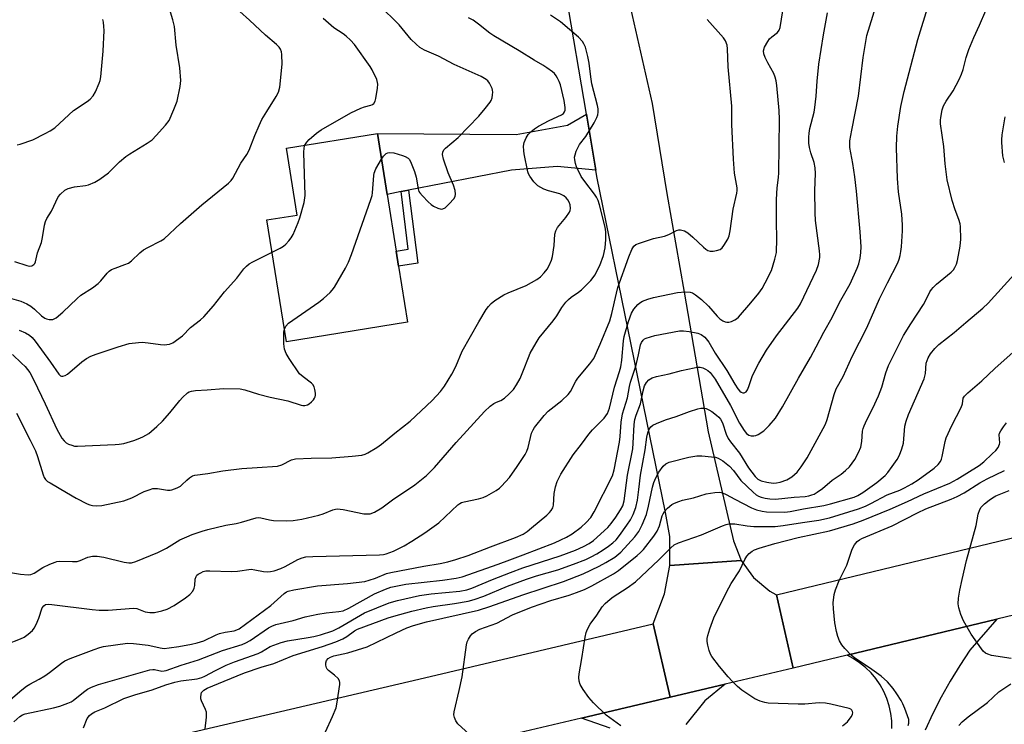
# Model space of a CAD drawing. Units: inches. Extents: x 1309762 to 1315762, y 517448 to 521449.
# Drawn here: x 1310057 to 1310351, y 519587 to 519798 of the extents above; entities that cross this region are included whole.
import ezdxf

# ---------------------------------------------------------------- set-up
doc = ezdxf.new("R2010")
doc.units = ezdxf.units.IN
doc.header["$MEASUREMENT"] = 0
for name, color, linetype in [('BLDG-Footprint', 5, 'Continuous'), ('TRANS-Driveway', 251, 'Continuous'), ('TRANS-Non Street Sidewalk', 7, 'Continuous'), ('TRANS-Road', 130, 'Continuous'), ('Undefined', 1, 'Continuous')]:
    doc.layers.add(name, color=color, linetype=linetype)

msp = doc.modelspace()

# ---------------------------------------------------------------- linework, layer by layer
at = {"layer": 'BLDG-Footprint', "elevation": 425.68}
msp.add_lwpolyline([(1310173.11, 519707.31), (1310136.94, 519701.52), (1310131.12, 519737.86), (1310140.18, 519739.31), (1310136.98, 519759.27), (1310164.09, 519763.61), (1310166.99, 519745.5), (1310169.71, 519728.54), (1310170.43, 519724.06)], close=True, dxfattribs=at)
at = {"layer": 'TRANS-Driveway'}
msp.add_lwpolyline([(1310229.34, 519752.75), (1310217.76, 519753.82), (1310204.15, 519752.69), (1310173.39, 519746.74), (1310171.22, 519746.32), (1310166.99, 519745.5), (1310164.09, 519763.61), (1310205.59, 519763.33), (1310220.86, 519766.14), (1310226.51, 519769.4)], close=True, dxfattribs=at)
msp.add_lwpolyline([(1310233.61, 519586.14), (1310225.11, 519589.13), (1310251.58, 519595.4), (1310267.97, 519599.27), (1310261.92, 519594.35), (1310256.25, 519587.28)], dxfattribs=at)
at = {"layer": 'TRANS-Non Street Sidewalk'}
msp.add_lwpolyline([(1310171.22, 519746.32), (1310173.39, 519746.74), (1310176.23, 519724.99), (1310170.43, 519724.06), (1310169.71, 519728.54), (1310173.28, 519729.11)], close=True, dxfattribs=at)
at = {"layer": 'TRANS-Road'}
for points in [[(1310238.69, 519805.5), (1310246.12, 519772.66), (1310250.57, 519745.75), (1310255.76, 519716.26), (1310262.86, 519674.56), (1310270.44, 519642.05), (1310272.75, 519636.2), (1310251.45, 519634.74), (1310251.42, 519643.36), (1310250.18, 519650.52), (1310229.68, 519750.78), (1310229.34, 519752.75), (1310226.51, 519769.4), (1310208.33, 519876.38)], [(1310317.75, 519586.04), (1310317.72, 519588.32), (1310317.47, 519590.58), (1310316.99, 519592.81), (1310316.3, 519594.98), (1310315.4, 519597.08), (1310314.3, 519599.07), (1310313.01, 519600.95), (1310311.54, 519602.69), (1310309.91, 519604.28), (1310308.13, 519605.7), (1310306.22, 519606.94), (1310304.37, 519607.9), (1310349.13, 519618.7), (1310341.08, 519609.45), (1310338.03, 519604.88), (1310335.15, 519600.21), (1310332.46, 519595.42), (1310329.97, 519590.53), (1310327.66, 519585.55)]]:
    msp.add_lwpolyline(points, dxfattribs=at)
for points in [[(1310499.76, 519649.19), (1310494.21, 519652.2), (1310488.08, 519653.74), (1310481.77, 519653.73), (1310479.64, 519653.37), (1310478.23, 519652.96), (1310474.45, 519651.87), (1310440.7, 519642.17), (1310430.79, 519639.32), (1310375.15, 519624.98), (1310349.13, 519618.7), (1310304.37, 519607.9), (1310294.06, 519605.41), (1310288.23, 519604.05), (1310283.31, 519625.96), (1310355.5, 519643.35), (1310415.11, 519657.88), (1310422.79, 519660.05), (1310462.59, 519672.16), (1310478, 519677.33), (1310487.41, 519681)], [(1310283.31, 519625.96), (1310288.23, 519604.05), (1310267.97, 519599.27), (1310251.58, 519595.4), (1310246.48, 519617.26), (1310249.9, 519626.27), (1310251.45, 519634.74), (1310272.75, 519636.2), (1310276.44, 519631.1), (1310281.28, 519627.08), (1310283.11, 519626.02)], [(1310251.58, 519595.4), (1310225.11, 519589.13), (1310204.78, 519584.32), (1310167.02, 519575.29), (1310132.41, 519567), (1310126.05, 519565.48), (1310104.98, 519560.44), (1310069.97, 519552.06), (1310053.12, 519548.02), (1310023.07, 519540.8), (1309927.52, 519517.88), (1309926.99, 519517.75), (1309919.73, 519544.42), (1309954.95, 519549.04), (1310178.13, 519601.17), (1310246.48, 519617.26)]]:
    msp.add_lwpolyline(points, close=True, dxfattribs=at)
at = {"layer": 'Undefined'}
for points, elevation in [([(1310053.11, 519593.51), (1310057.87, 519597.61), (1310059.27, 519598.73), (1310060.26, 519599.32), (1310063.1, 519600.74), (1310064.79, 519601.78), (1310066.19, 519602.76), (1310069.81, 519605.6), (1310070.76, 519606.24), (1310072.36, 519606.96), (1310079.51, 519609.68), (1310081.18, 519610.26), (1310082.3, 519610.52), (1310089.47, 519611.5), (1310091.23, 519611.43), (1310095.65, 519610.94), (1310097.09, 519610.68), (1310099.21, 519610.1), (1310100.45, 519609.97), (1310101.91, 519610.1), (1310104.84, 519610.54), (1310108.56, 519611.24), (1310110.28, 519611.65), (1310112.23, 519612.27), (1310115.91, 519613.97), (1310116.99, 519614.38), (1310118.63, 519614.78), (1310121.29, 519615.2), (1310122.16, 519615.48), (1310122.81, 519615.81), (1310132.31, 519622.78), (1310136.22, 519626.31), (1310136.93, 519626.81), (1310137.49, 519627.07), (1310139.19, 519627.47), (1310146.17, 519628.65), (1310155.19, 519629.37), (1310160.32, 519629.97), (1310161.69, 519630.32), (1310163.58, 519630.94), (1310166.8, 519632.28), (1310168.12, 519632.67), (1310177.94, 519634.5), (1310182.83, 519635.28), (1310185.14, 519635.76), (1310187.58, 519636.46), (1310191.19, 519637.68), (1310197.86, 519640.3), (1310205.35, 519643.06), (1310207.61, 519644.1), (1310208.79, 519644.83), (1310210.18, 519645.94), (1310214.7, 519649.75), (1310215.52, 519650.52), (1310216.05, 519651.17), (1310216.47, 519651.92), (1310216.72, 519652.72), (1310216.9, 519656.19), (1310217.28, 519658.17), (1310217.83, 519659.83), (1310218.85, 519661.95), (1310222.53, 519667.78), (1310225.04, 519670.96), (1310227.21, 519673.9), (1310228.3, 519675.17), (1310231.86, 519678.7), (1310232.37, 519679.36), (1310232.81, 519680.12), (1310233.39, 519681.71), (1310234.94, 519687.96), (1310236.44, 519692.63), (1310236.79, 519694), (1310237.1, 519695.99), (1310237.58, 519701.79), (1310237.82, 519703.06), (1310239.15, 519707.52), (1310240.03, 519709.99), (1310240.71, 519711.26), (1310241.84, 519712.6), (1310242.5, 519713.16), (1310243.24, 519713.57), (1310244.85, 519714.19), (1310246.54, 519714.67), (1310253.75, 519716.18), (1310256.06, 519716.39), (1310257.48, 519716.31), (1310258.2, 519716.06), (1310259.11, 519715.55), (1310260.87, 519714.1), (1310262.96, 519712.15), (1310265.59, 519709.13), (1310266.4, 519708.36), (1310267.31, 519707.76), (1310268.02, 519707.43), (1310268.51, 519707.32), (1310269.04, 519707.34), (1310269.84, 519707.56), (1310270.88, 519708.02), (1310271.36, 519708.31), (1310272, 519708.88), (1310275.63, 519713.07), (1310278.02, 519716.03), (1310278.99, 519717.37), (1310279.92, 519719.05), (1310281.77, 519722.77), (1310282.85, 519726.11), (1310283.3, 519728.1), (1310283.4, 519732.22), (1310283.29, 519737.39), (1310283.34, 519743.97), (1310283.52, 519747.45), (1310283.94, 519750.56), (1310284.03, 519751.95), (1310284.23, 519767.88), (1310284.1, 519770.54), (1310283.39, 519777.97), (1310283.17, 519779.4), (1310282.87, 519780.49), (1310282.46, 519781.53), (1310280.67, 519784.72), (1310279.89, 519786.35), (1310279.51, 519787.46), (1310279.46, 519788.3), (1310279.75, 519789.39), (1310280.72, 519791.17), (1310281.26, 519791.87), (1310281.87, 519792.5), (1310283.59, 519793.76), (1310284.1, 519794.53), (1310284.36, 519795.29), (1310285.23, 519800.23)], 434), ([(1310054.86, 519714.42), (1310057.62, 519713.64), (1310059.41, 519712.86), (1310060.6, 519712.11), (1310061.71, 519711.24), (1310063.84, 519709.21), (1310064.77, 519708.55), (1310065.28, 519708.32), (1310066.11, 519708.13), (1310066.67, 519708.1), (1310067.2, 519708.17), (1310068.16, 519708.68), (1310070.18, 519710.32), (1310074.44, 519714.45), (1310075.56, 519715.44), (1310078.98, 519717.56), (1310080.72, 519718.9), (1310081.51, 519719.71), (1310083.37, 519721.99), (1310083.99, 519722.59), (1310084.71, 519723.03), (1310085.75, 519723.51), (1310088.72, 519724.55), (1310089.75, 519725), (1310090.65, 519725.67), (1310093.16, 519728), (1310094.29, 519728.9), (1310095.55, 519729.62), (1310099.43, 519731.61), (1310100.38, 519732.24), (1310105.35, 519736.79), (1310111.66, 519742.37), (1310119.63, 519748.82), (1310120.45, 519749.6), (1310120.96, 519750.28), (1310123.37, 519754.84), (1310125.14, 519757.4), (1310125.86, 519758.69), (1310127.55, 519763.11), (1310128.78, 519766.01), (1310129.63, 519767.81), (1310131.07, 519770.26), (1310133.92, 519774.73), (1310134.57, 519775.98), (1310134.93, 519777.52), (1310135.66, 519784.38), (1310135.57, 519787.25), (1310135.44, 519788.08), (1310135.15, 519788.79), (1310134.74, 519789.4), (1310133.95, 519790.21), (1310130.68, 519793.06), (1310125.95, 519797.51), (1310120.09, 519802.62)], 422), ([(1310076.37, 519586.27), (1310077.43, 519589.02), (1310078.08, 519589.92), (1310078.69, 519590.47), (1310079.71, 519590.99), (1310082.72, 519592.18), (1310088.36, 519594.97), (1310091.68, 519596.15), (1310096.87, 519597.63), (1310100.96, 519599.12), (1310103.64, 519599.92), (1310105.38, 519600.26), (1310110.29, 519600.92), (1310111.72, 519601.28), (1310112.62, 519601.68), (1310115.76, 519603.4), (1310118.9, 519604.95), (1310121.45, 519605.97), (1310128.49, 519608.44), (1310129.49, 519608.93), (1310132.08, 519610.49), (1310135.32, 519611.75), (1310137.29, 519612.27), (1310143.47, 519613.19), (1310145.11, 519613.5), (1310147.11, 519614.04), (1310150.78, 519615.25), (1310152.61, 519616.1), (1310160.28, 519620.57), (1310167.58, 519623.55), (1310170.11, 519624.24), (1310176.64, 519625.75), (1310180.14, 519626.22), (1310188.72, 519627), (1310190.78, 519627.41), (1310192.28, 519627.94), (1310198.44, 519630.52), (1310203.81, 519632.64), (1310207.56, 519633.99), (1310218.65, 519637.56), (1310223.31, 519639.32), (1310225.65, 519640.36), (1310227.32, 519641.26), (1310228.68, 519642.19), (1310232.89, 519646.01), (1310233.93, 519647.22), (1310235.32, 519649.11), (1310236.76, 519651.28), (1310237.42, 519652.53), (1310237.85, 519654.03), (1310238.84, 519661.64), (1310240.36, 519669.55), (1310240.52, 519671.27), (1310240.8, 519676.84), (1310240.97, 519678.26), (1310241.35, 519679.57), (1310242.66, 519682.92), (1310243.5, 519686.87), (1310243.91, 519688.3), (1310244.46, 519689.32), (1310245.21, 519690.16), (1310246.15, 519690.7), (1310247.49, 519691.16), (1310251.24, 519691.91), (1310254.94, 519692.92), (1310258.75, 519693.73), (1310259.63, 519693.87), (1310260.5, 519693.89), (1310261.32, 519693.68), (1310262.11, 519693.34), (1310262.84, 519692.89), (1310263.47, 519692.29), (1310264.98, 519690.3), (1310269.58, 519682.46), (1310272.28, 519677.19), (1310273.62, 519675), (1310274.36, 519674.13), (1310275.01, 519673.63), (1310275.77, 519673.38), (1310276.57, 519673.37), (1310277.08, 519673.51), (1310277.83, 519673.85), (1310279.48, 519674.9), (1310281.11, 519676.53), (1310282.98, 519678.72), (1310285.14, 519682.09), (1310289.92, 519690.66), (1310293.5, 519696.84), (1310295.19, 519699.97), (1310297.4, 519704.37), (1310299.91, 519708.77), (1310302.07, 519713.23), (1310305.33, 519718.81), (1310307.4, 519723.43), (1310307.85, 519724.8), (1310308.26, 519726.47), (1310308.48, 519728.14), (1310308.57, 519729.82), (1310308.33, 519734.32), (1310307.16, 519746.41), (1310306.66, 519750.69), (1310306.11, 519754.72), (1310305.24, 519759.49), (1310305.25, 519761.44), (1310305.75, 519764.61), (1310307.78, 519774.84), (1310309.2, 519786.3), (1310310.28, 519792.95), (1310312.92, 519801.59)], 438), ([(1310112.66, 519585.97), (1310113.07, 519589.47), (1310113.05, 519590.9), (1310112.79, 519591.7), (1310111.54, 519594.34), (1310111.38, 519594.89), (1310111.33, 519595.45), (1310111.43, 519596.29), (1310111.62, 519596.79), (1310112.3, 519597.5), (1310113.28, 519598.05), (1310118.31, 519600.2), (1310124.46, 519602.67), (1310129.38, 519604.38), (1310133.14, 519605.45), (1310138.96, 519607.8), (1310147.67, 519610.51), (1310151.72, 519611.93), (1310153.78, 519612.85), (1310155.02, 519613.5), (1310157.25, 519615.2), (1310158.18, 519615.72), (1310167.29, 519619.06), (1310168.98, 519619.6), (1310174.44, 519621.1), (1310178.68, 519622.12), (1310180.81, 519622.51), (1310187.12, 519623.39), (1310191.2, 519624.09), (1310192.97, 519624.52), (1310195.92, 519625.6), (1310202.97, 519628.53), (1310208.64, 519630.62), (1310211.58, 519631.59), (1310217.97, 519633.38), (1310222.7, 519635.07), (1310226.38, 519636.52), (1310227.94, 519637.28), (1310229.63, 519638.24), (1310231.5, 519639.39), (1310233.08, 519640.47), (1310234.41, 519641.5), (1310235.37, 519642.42), (1310236.44, 519643.71), (1310238.63, 519646.77), (1310239.67, 519648.38), (1310240.46, 519649.9), (1310241.25, 519652.04), (1310241.78, 519654.21), (1310242.23, 519657.39), (1310242.73, 519661.72), (1310244.12, 519669.22), (1310244.61, 519673.01), (1310244.87, 519674.34), (1310245.3, 519675.37), (1310245.77, 519676.06), (1310246.41, 519676.58), (1310247.44, 519677.08), (1310250.16, 519678.15), (1310253.29, 519679.16), (1310257.33, 519680.69), (1310259.83, 519681.48), (1310260.67, 519681.67), (1310261.5, 519681.7), (1310262.3, 519681.53), (1310263.07, 519681.22), (1310263.97, 519680.67), (1310265.41, 519679.6), (1310266.07, 519679), (1310266.55, 519678.43), (1310267.17, 519677.32), (1310268.24, 519673.94), (1310268.89, 519672.6), (1310269.61, 519671.58), (1310272.3, 519668.21), (1310274.96, 519663.85), (1310276.94, 519661.24), (1310277.77, 519660.49), (1310278.72, 519660), (1310280.37, 519659.58), (1310282.31, 519659.33), (1310283.31, 519659.4), (1310284.44, 519659.62), (1310286.35, 519660.24), (1310287.84, 519661.21), (1310289.43, 519662.57), (1310290.67, 519664.18), (1310292.45, 519666.86), (1310297.28, 519675.59), (1310297.93, 519676.92), (1310298.46, 519678.28), (1310300.54, 519685.79), (1310301.12, 519687.42), (1310303.23, 519691.17), (1310305.85, 519697.09), (1310310.24, 519705.65), (1310314.11, 519714.3), (1310316.43, 519719.13), (1310319.52, 519725.05), (1310319.94, 519726.11), (1310320.27, 519727.25), (1310320.47, 519728.41), (1310320.6, 519729.87), (1310320.92, 519734.56), (1310320.93, 519736.34), (1310320.78, 519739.63), (1310319.72, 519746.26), (1310319.4, 519750.22), (1310319.11, 519759.39), (1310319.19, 519762.82), (1310319.51, 519765.85), (1310320.47, 519771.73), (1310321.43, 519776.18), (1310325.54, 519791.73), (1310328.78, 519802.33)], 440), ([(1310148.6, 519585.11), (1310150.74, 519589.66), (1310151.75, 519592.24), (1310152.12, 519593.95), (1310152.89, 519599.24), (1310152.89, 519599.8), (1310152.79, 519600.32), (1310152.36, 519600.99), (1310151.32, 519601.97), (1310149.49, 519603.34), (1310149.13, 519603.73), (1310148.86, 519604.18), (1310148.66, 519604.92), (1310148.7, 519605.68), (1310148.93, 519606.39), (1310149.41, 519606.98), (1310150.08, 519607.38), (1310151.05, 519607.73), (1310155.3, 519608.66), (1310161.1, 519610.4), (1310169.76, 519614.66), (1310172.91, 519616.06), (1310174.9, 519616.82), (1310178.81, 519617.88), (1310194.35, 519621.37), (1310197.72, 519622.45), (1310207.53, 519625.98), (1310219.64, 519629.98), (1310225.58, 519632.23), (1310230.31, 519634.51), (1310232.32, 519635.59), (1310235.01, 519637.23), (1310236.78, 519638.69), (1310240.98, 519643.29), (1310242.21, 519644.89), (1310243.18, 519646.84), (1310244.48, 519649.98), (1310245.12, 519652.45), (1310246.29, 519658.14), (1310246.71, 519659.53), (1310247.23, 519660.88), (1310248.19, 519662.55), (1310249.49, 519664.35), (1310250.29, 519665.05), (1310251.26, 519665.54), (1310257.08, 519667), (1310259.53, 519667.43), (1310260.98, 519667.4), (1310263.91, 519667.14), (1310265.06, 519667), (1310265.89, 519666.79), (1310267.32, 519665.97), (1310269.3, 519664.41), (1310270.42, 519663.1), (1310272.6, 519660.12), (1310276.31, 519656.57), (1310277.22, 519655.85), (1310277.97, 519655.41), (1310278.76, 519655.07), (1310279.88, 519654.78), (1310281.33, 519654.6), (1310282.96, 519654.55), (1310288.6, 519655.13), (1310291.9, 519655.35), (1310292.92, 519655.51), (1310293.85, 519655.76), (1310294.54, 519656.05), (1310295.49, 519656.59), (1310297.06, 519657.72), (1310299.91, 519660.19), (1310302.66, 519662.02), (1310303.94, 519663.02), (1310305.11, 519664.19), (1310306.67, 519666.31), (1310307.79, 519668.41), (1310308.46, 519670.05), (1310308.75, 519671.68), (1310309.02, 519674.8), (1310309.2, 519675.63), (1310309.47, 519676.42), (1310310.26, 519678.22), (1310312.06, 519681.65), (1310313.8, 519685.39), (1310314.73, 519687.91), (1310315.93, 519692.19), (1310316.71, 519694.45), (1310320.41, 519701.8), (1310321.27, 519703.34), (1310323.42, 519706.83), (1310327.19, 519712.6), (1310328.13, 519714.31), (1310329.12, 519716.41), (1310329.55, 519717.09), (1310330.07, 519717.71), (1310331.1, 519718.67), (1310335.49, 519722.23), (1310336.15, 519722.95), (1310336.58, 519723.67), (1310337.03, 519724.7), (1310337.37, 519725.79), (1310338.2, 519730.07), (1310338.34, 519732.1), (1310338.29, 519735.91), (1310338.16, 519736.73), (1310337.8, 519738.01), (1310336.68, 519740.89), (1310335.78, 519743.63), (1310334.26, 519749.86), (1310333.65, 519754.58), (1310333.31, 519759.79), (1310332.33, 519766.56), (1310332.28, 519767.62), (1310332.36, 519768.46), (1310332.77, 519770.68), (1310333.22, 519771.96), (1310334, 519773.32), (1310336.03, 519776.41), (1310337.85, 519779.75), (1310338.6, 519781.33), (1310339.06, 519782.74), (1310339.96, 519786.31), (1310340.77, 519788.77), (1310342.22, 519792.31), (1310343.94, 519795.97), (1310345.83, 519800.33)], 442), ([(1310165.31, 519756.02), (1310165.96, 519756.9), (1310166.74, 519757.64), (1310167.19, 519757.89), (1310167.83, 519758), (1310168.97, 519757.85), (1310171.59, 519757.14), (1310172.42, 519756.82), (1310173.25, 519756.32), (1310173.6, 519755.99), (1310174.04, 519755.29), (1310175.17, 519752.3), (1310175.66, 519750.61), (1310176.25, 519747.14), (1310176.52, 519746.37), (1310176.8, 519745.91), (1310177.56, 519745.01), (1310179.25, 519743.31), (1310180.12, 519742.48), (1310180.82, 519741.94), (1310182.11, 519741.35), (1310183.17, 519741.1), (1310183.66, 519741.13), (1310184.33, 519741.48), (1310185.56, 519742.65), (1310186.9, 519744.15), (1310187.33, 519744.82), (1310187.48, 519745.57), (1310187.34, 519746.64), (1310186.88, 519748.26), (1310185.26, 519751.89), (1310183.85, 519756.02), (1310183.56, 519757.39), (1310183.66, 519758.11), (1310183.96, 519758.74), (1310184.41, 519759.28), (1310188.22, 519762.49), (1310194.39, 519768.85), (1310196.31, 519771.09), (1310197.76, 519772.97), (1310198.05, 519773.47), (1310198.35, 519774.3), (1310198.53, 519775.17), (1310198.6, 519776.03), (1310198.52, 519776.59), (1310198.35, 519777.13), (1310197.57, 519778.68), (1310197.06, 519779.37), (1310196.63, 519779.76), (1310195.13, 519780.71), (1310187.06, 519784.22), (1310182.38, 519786.78), (1310178.17, 519788.57), (1310176.81, 519789.35), (1310175.7, 519790.29), (1310174.24, 519791.72), (1310170.64, 519796.05), (1310164.51, 519802.08)], 426), ([(1310053.39, 519611.22), (1310057.53, 519612.85), (1310058.59, 519613.36), (1310059.79, 519614.2), (1310061.11, 519615.35), (1310061.65, 519616.03), (1310062.19, 519617.06), (1310062.95, 519618.97), (1310064.02, 519622.04), (1310064.45, 519622.65), (1310064.99, 519623.04), (1310065.74, 519623.17), (1310066.84, 519623.11), (1310078.94, 519621.58), (1310080.98, 519621.38), (1310083.71, 519621.4), (1310091.31, 519621.98), (1310092.27, 519621.84), (1310094.73, 519620.9), (1310096.11, 519620.64), (1310097.5, 519620.7), (1310099.7, 519621.16), (1310101.32, 519621.69), (1310103.37, 519622.74), (1310106.77, 519625.03), (1310108.13, 519626.08), (1310108.97, 519627.03), (1310109.4, 519627.98), (1310109.58, 519628.75), (1310109.73, 519630.62), (1310109.95, 519631.38), (1310110.23, 519631.78), (1310110.62, 519632.13), (1310111.33, 519632.56), (1310112.11, 519632.89), (1310112.88, 519633.07), (1310114.04, 519633.12), (1310120.55, 519632.89), (1310122.32, 519633.04), (1310126.39, 519633.57), (1310127.52, 519633.46), (1310130.07, 519632.92), (1310131.14, 519632.85), (1310132.22, 519632.88), (1310133.31, 519633.09), (1310135.22, 519633.8), (1310136.55, 519634.4), (1310140.32, 519636.49), (1310141.65, 519636.98), (1310142.74, 519637.25), (1310144.79, 519637.4), (1310164.76, 519637.92), (1310165.9, 519638.01), (1310166.73, 519638.19), (1310168.9, 519639), (1310172.08, 519640.61), (1310174.44, 519642), (1310178.24, 519644.49), (1310182.44, 519647.48), (1310188.16, 519652.79), (1310188.74, 519653.25), (1310189.19, 519653.48), (1310189.99, 519653.74), (1310194.3, 519654.6), (1310195.72, 519654.99), (1310196.79, 519655.49), (1310199.62, 519657.12), (1310200.59, 519657.79), (1310201.22, 519658.37), (1310203.52, 519660.96), (1310205.86, 519664.24), (1310208.26, 519667.86), (1310208.77, 519668.88), (1310209.15, 519669.93), (1310210.16, 519674.22), (1310210.6, 519675.19), (1310211.06, 519675.89), (1310213.96, 519679.47), (1310215.13, 519680.74), (1310215.98, 519681.51), (1310219.16, 519684), (1310221.04, 519685.72), (1310221.73, 519686.66), (1310223.41, 519689.69), (1310224.01, 519690.61), (1310227.58, 519694.89), (1310228.72, 519696.51), (1310230.67, 519700.77), (1310233.49, 519707.74), (1310234.14, 519709.94), (1310235.49, 519716.01), (1310235.96, 519717.66), (1310239.16, 519726.86), (1310240.07, 519729.02), (1310240.66, 519729.98), (1310241.29, 519730.49), (1310242.34, 519730.95), (1310246.59, 519732.33), (1310249.87, 519732.97), (1310251.16, 519733.5), (1310253.4, 519734.67), (1310254.16, 519734.91), (1310254.64, 519734.92), (1310255.86, 519734.61), (1310256.78, 519734.05), (1310258.29, 519732.74), (1310261.52, 519729.69), (1310262.16, 519729.17), (1310262.81, 519728.76), (1310263.54, 519728.53), (1310264.34, 519728.53), (1310265.43, 519728.71), (1310266.46, 519729.05), (1310267.08, 519729.53), (1310267.59, 519730.18), (1310268.77, 519732.11), (1310269.21, 519733.15), (1310269.49, 519734.58), (1310270.37, 519741.11), (1310271.45, 519745.83), (1310271.54, 519746.66), (1310271.53, 519747.48), (1310271.4, 519748.57), (1310270.8, 519751.86), (1310270.44, 519755.95), (1310269.96, 519766.31), (1310269.93, 519771.81), (1310268.86, 519783.54), (1310268.68, 519788.92), (1310268.54, 519790.07), (1310268.07, 519791.32), (1310267.43, 519792.26), (1310262.55, 519797.67)], 432), ([(1310054.52, 519632.58), (1310057.48, 519632.14), (1310059.85, 519631.95), (1310060.65, 519632.05), (1310061.62, 519632.4), (1310064.15, 519634.12), (1310066.24, 519635.11), (1310067.85, 519635.75), (1310068.4, 519635.89), (1310069.26, 519635.97), (1310073.08, 519635.87), (1310074.45, 519635.94), (1310075.35, 519636.2), (1310077.63, 519637.18), (1310079.02, 519637.52), (1310080.42, 519637.47), (1310082.39, 519637.16), (1310088.5, 519635.66), (1310089.89, 519635.51), (1310090.69, 519635.55), (1310091.92, 519635.89), (1310098.55, 519638.58), (1310101.08, 519639.93), (1310105.12, 519642.35), (1310107.15, 519643.3), (1310108.77, 519643.93), (1310111.81, 519644.99), (1310113.48, 519645.48), (1310118.83, 519646.77), (1310121.91, 519647.25), (1310123.55, 519647.6), (1310127.93, 519648.96), (1310128.49, 519649.02), (1310129.34, 519648.95), (1310131.9, 519648.32), (1310133.05, 519648.15), (1310136.91, 519648.08), (1310138.96, 519648.16), (1310141.5, 519648.58), (1310146.64, 519649.71), (1310147.96, 519650.16), (1310150.81, 519651.36), (1310151.6, 519651.57), (1310152.06, 519651.61), (1310153.88, 519651.39), (1310160.1, 519650.12), (1310161.15, 519650.09), (1310161.93, 519650.17), (1310163.22, 519650.64), (1310165.42, 519651.94), (1310168.59, 519654.27), (1310175.3, 519658.83), (1310178.82, 519661.62), (1310181.15, 519663.95), (1310187.61, 519671.41), (1310196.14, 519680.7), (1310197.8, 519682.24), (1310198.9, 519683.1), (1310199.63, 519683.48), (1310200.94, 519683.96), (1310202.03, 519684.66), (1310203.51, 519685.98), (1310204.72, 519687.24), (1310205.67, 519688.59), (1310206.73, 519690.55), (1310207.76, 519693), (1310209.19, 519696.81), (1310209.76, 519698.14), (1310211.5, 519701.19), (1310212.44, 519702.68), (1310216.65, 519707.78), (1310217.65, 519709.23), (1310219.16, 519711.75), (1310220.41, 519713.31), (1310221.2, 519714.13), (1310221.99, 519714.81), (1310224.21, 519716.31), (1310225.1, 519717.01), (1310227.81, 519719.77), (1310228.59, 519720.66), (1310229.09, 519721.39), (1310230.56, 519724.29), (1310231.62, 519727.2), (1310232.12, 519729.5), (1310232.32, 519732.03), (1310232.31, 519734.27), (1310232.17, 519735.68), (1310230.48, 519742.35), (1310230.07, 519743.64), (1310229.58, 519744.63), (1310228.98, 519745.54), (1310226.01, 519749.35), (1310225.01, 519750.79), (1310223.61, 519753.66), (1310223.27, 519754.72), (1310223.07, 519755.77), (1310223.02, 519756.56), (1310223.13, 519757.34), (1310223.47, 519758.38), (1310223.92, 519759.39), (1310224.49, 519760.33), (1310226.32, 519762.79), (1310228.84, 519766.88), (1310229.67, 519768.46), (1310229.91, 519769.23), (1310230.03, 519769.99), (1310230.01, 519771), (1310229.83, 519772.05), (1310228.15, 519778.5), (1310227.83, 519780.53), (1310227.36, 519784.65), (1310226.99, 519786.65), (1310226.27, 519789.44), (1310225.81, 519790.45), (1310225.37, 519791.17), (1310224.2, 519792.41), (1310218.82, 519796.95), (1310215.77, 519799.01)], 430), ([(1310055.53, 519588.02), (1310057.28, 519589.59), (1310058.15, 519590.13), (1310058.93, 519590.43), (1310067.33, 519592.2), (1310069.25, 519592.75), (1310071.7, 519593.61), (1310072.61, 519594.04), (1310073.28, 519594.45), (1310076.29, 519596.93), (1310077.48, 519597.77), (1310078.73, 519598.43), (1310080.82, 519599.24), (1310096.18, 519603.57), (1310097.03, 519603.69), (1310097.52, 519603.67), (1310099.73, 519603.22), (1310100.41, 519603.25), (1310100.98, 519603.37), (1310105.5, 519604.96), (1310110.65, 519606.53), (1310117.81, 519609.33), (1310123.71, 519611.16), (1310124.77, 519611.59), (1310126.15, 519612.35), (1310131.55, 519616.1), (1310132.54, 519616.61), (1310133.82, 519617.1), (1310138.98, 519618.3), (1310142.58, 519619.34), (1310146.27, 519620.22), (1310148.79, 519620.59), (1310152.56, 519620.94), (1310153.86, 519621.21), (1310155.58, 519621.97), (1310163.24, 519626.23), (1310166.48, 519627.65), (1310168.13, 519628.21), (1310172.61, 519629.14), (1310183.52, 519630.34), (1310187.6, 519630.95), (1310189.41, 519631.34), (1310200.2, 519635.08), (1310203.64, 519636.43), (1310207.66, 519637.87), (1310217, 519641.51), (1310218.92, 519642.34), (1310220.63, 519643.19), (1310222.23, 519644.14), (1310224.97, 519646.16), (1310226.45, 519647.53), (1310227.81, 519649.08), (1310228.87, 519650.75), (1310234.36, 519661.52), (1310234.86, 519663.28), (1310236.43, 519671.53), (1310236.62, 519673.24), (1310236.87, 519677.53), (1310237.27, 519679.98), (1310238.77, 519684.77), (1310239.36, 519688.11), (1310239.66, 519689.41), (1310241.07, 519693.61), (1310241.47, 519695), (1310242.09, 519697.55), (1310242.68, 519700.55), (1310242.96, 519701.31), (1310243.44, 519702.01), (1310243.86, 519702.36), (1310244.37, 519702.61), (1310246.94, 519703.38), (1310254.38, 519704.73), (1310255.54, 519704.74), (1310257.25, 519704.52), (1310259.8, 519704.07), (1310260.85, 519703.71), (1310261.88, 519702.87), (1310263.09, 519701.4), (1310265, 519698.09), (1310268.51, 519692.89), (1310270.84, 519688.86), (1310271.8, 519687.43), (1310272.34, 519686.79), (1310272.71, 519686.47), (1310273.29, 519686.21), (1310273.67, 519686.22), (1310274.2, 519686.52), (1310274.63, 519687.11), (1310275.06, 519688.14), (1310276.07, 519691.14), (1310276.89, 519693), (1310277.99, 519695.06), (1310280.35, 519698.96), (1310283.28, 519703.25), (1310289.64, 519711.53), (1310290.49, 519712.8), (1310295.27, 519722.85), (1310295.85, 519724.51), (1310296.2, 519726.65), (1310296.23, 519727.49), (1310296.15, 519728.66), (1310294.98, 519737.66), (1310294.8, 519739.98), (1310294.77, 519746.67), (1310294.94, 519751.73), (1310294.87, 519753.39), (1310294.6, 519755), (1310293.57, 519757.87), (1310293.15, 519759.46), (1310292.94, 519760.82), (1310292.92, 519762.55), (1310293.02, 519763.71), (1310293.29, 519765.18), (1310294.51, 519770.01), (1310294.79, 519771.42), (1310295.15, 519774.84), (1310295.43, 519779.31), (1310295.99, 519784.33), (1310297.31, 519793.08), (1310298.52, 519799.7)], 436), ([(1310055.68, 519725.46), (1310059.42, 519724.23), (1310060.15, 519724.08), (1310060.86, 519724.18), (1310061.5, 519724.54), (1310061.83, 519724.89), (1310062.03, 519725.32), (1310062.64, 519728.08), (1310063.82, 519731.17), (1310064.11, 519732.59), (1310064.67, 519736.32), (1310064.95, 519737.39), (1310065.39, 519738.29), (1310066.74, 519740.43), (1310068.81, 519744.71), (1310069.43, 519745.58), (1310070.72, 519746.72), (1310071.73, 519747.25), (1310073.69, 519747.78), (1310076.89, 519748.17), (1310077.79, 519748.36), (1310079.7, 519749.13), (1310081.23, 519750), (1310083.76, 519751.95), (1310087.1, 519755.19), (1310088.99, 519756.77), (1310090.16, 519757.57), (1310095.39, 519760.76), (1310096.83, 519761.78), (1310098.08, 519763.03), (1310100.85, 519766.12), (1310101.89, 519767.54), (1310103.33, 519770.81), (1310104.27, 519773.33), (1310105.22, 519777.71), (1310105.38, 519779.51), (1310105.11, 519783.28), (1310104.05, 519790.06), (1310103.47, 519795.58), (1310103.03, 519797.59), (1310102.36, 519799.86)], 420), ([(1310056.32, 519680.18), (1310060.43, 519672.11), (1310061.95, 519668.9), (1310062.56, 519667.24), (1310064.26, 519661.76), (1310064.58, 519661.01), (1310065.02, 519660.37), (1310065.63, 519659.83), (1310066.37, 519659.35), (1310071.25, 519656.55), (1310074.17, 519654.77), (1310077.39, 519653.16), (1310078.22, 519652.84), (1310079.04, 519652.63), (1310080.15, 519652.53), (1310081.81, 519652.64), (1310088.41, 519653.99), (1310090.76, 519654.86), (1310094.5, 519656.79), (1310095.9, 519657.32), (1310097.03, 519657.66), (1310097.6, 519657.74), (1310098.42, 519657.7), (1310101.44, 519657.15), (1310102.22, 519657.15), (1310102.76, 519657.26), (1310104.32, 519657.87), (1310105.3, 519658.41), (1310105.75, 519658.76), (1310107.17, 519660.22), (1310107.99, 519660.92), (1310108.87, 519661.47), (1310109.6, 519661.69), (1310113.5, 519662.19), (1310117.91, 519662.95), (1310123.59, 519663.7), (1310128.2, 519663.95), (1310134.3, 519664.41), (1310135.59, 519664.77), (1310138.49, 519666.26), (1310139.61, 519666.51), (1310144.33, 519666.77), (1310150.54, 519666.88), (1310156.59, 519667.3), (1310159.47, 519667.65), (1310160.46, 519667.96), (1310161.23, 519668.33), (1310163.93, 519669.93), (1310165.35, 519670.89), (1310169.35, 519674.26), (1310173.88, 519677.81), (1310180.5, 519683.94), (1310182.98, 519686.61), (1310184.17, 519688.24), (1310186.31, 519691.8), (1310187.51, 519694.15), (1310189.47, 519698.66), (1310194.39, 519707.44), (1310196.63, 519711.14), (1310197.27, 519712.03), (1310198.05, 519712.93), (1310199.15, 519713.85), (1310201.84, 519715.47), (1310203.14, 519716.07), (1310208.49, 519718.26), (1310211.77, 519720.1), (1310212.8, 519720.9), (1310213.94, 519722.09), (1310214.8, 519723.19), (1310215.39, 519724.21), (1310216.11, 519725.83), (1310216.4, 519726.97), (1310216.86, 519730.21), (1310217.14, 519733.59), (1310217.36, 519734.64), (1310217.86, 519735.57), (1310220.35, 519738.58), (1310221.48, 519740.21), (1310221.68, 519740.7), (1310221.76, 519741.25), (1310221.65, 519742.39), (1310221.4, 519743.18), (1310221.02, 519743.85), (1310220.53, 519744.45), (1310219.77, 519745.08), (1310218.57, 519745.63), (1310215.16, 519746.52), (1310213.8, 519747.05), (1310212.04, 519748.05), (1310211.4, 519748.62), (1310210.83, 519749.27), (1310209.62, 519750.9), (1310209.2, 519751.64), (1310209.01, 519752.17), (1310207.91, 519757.62), (1310207.81, 519758.48), (1310207.78, 519759.89), (1310207.94, 519761), (1310208.5, 519762.37), (1310209.11, 519763.37), (1310209.91, 519764.17), (1310211.03, 519765.06), (1310212.26, 519765.87), (1310215.45, 519767.49), (1310219.12, 519769.23), (1310219.68, 519769.66), (1310220.02, 519770.15), (1310220.14, 519770.65), (1310220.16, 519771.46), (1310219.89, 519773.46), (1310218.77, 519778.2), (1310218.43, 519779.19), (1310217.94, 519780.2), (1310217.52, 519780.92), (1310217.01, 519781.56), (1310216.37, 519782.11), (1310214.74, 519783.28), (1310213.55, 519784.06), (1310210.89, 519785.53), (1310206.42, 519788.29), (1310198.86, 519792.77), (1310197.68, 519793.61), (1310194.3, 519796.32), (1310192.71, 519797.44), (1310191.28, 519798.23)], 428), ([(1310056.56, 519760.24), (1310057.39, 519760.43), (1310061.18, 519761.77), (1310064.92, 519763.61), (1310066.4, 519764.43), (1310067.73, 519765.34), (1310073.32, 519770.49), (1310077.47, 519773.19), (1310078.37, 519773.89), (1310079.26, 519774.88), (1310079.93, 519776.11), (1310081.06, 519778.7), (1310081.3, 519779.5), (1310081.5, 519780.6), (1310082.24, 519788.25), (1310082.49, 519794.41), (1310082.45, 519795.55), (1310082.27, 519796.92), (1310082.08, 519797.72)], 418), ([(1310142.48, 519760.15), (1310143.02, 519761.06), (1310143.78, 519761.88), (1310145.9, 519763.76), (1310147.32, 519764.78), (1310156.18, 519769.81), (1310159.14, 519771.18), (1310160.25, 519771.6), (1310162.14, 519772.14), (1310162.64, 519772.35), (1310163.06, 519772.65), (1310163.42, 519773.3), (1310163.63, 519774.1), (1310164.18, 519777.24), (1310164.25, 519778.36), (1310164.18, 519778.92), (1310163.92, 519779.73), (1310162.55, 519782.63), (1310161.94, 519783.61), (1310157.27, 519790.19), (1310156.11, 519791.52), (1310154.81, 519792.75), (1310153.89, 519793.44), (1310151.05, 519795.22), (1310147.89, 519797.97)], 424), ([(1310351.43, 519755), (1310350.94, 519756.95), (1310350.55, 519760.93), (1310350.56, 519761.79), (1310350.74, 519763.28), (1310351.6, 519768.61)], 444), ([(1310132.66, 519728.24), (1310135.06, 519729.44), (1310136.07, 519730.04), (1310136.73, 519730.58), (1310137.69, 519731.62), (1310138.38, 519732.51), (1310138.95, 519733.53), (1310140.47, 519737.1), (1310140.99, 519738.49), (1310142.19, 519743.08), (1310142.56, 519745.11), (1310142.17, 519757.95), (1310142.25, 519759.41), (1310142.48, 519760.15)], 424), ([(1310136.34, 519705.26), (1310136.78, 519706.19), (1310137.55, 519707), (1310146.66, 519713.32), (1310148.05, 519714.43), (1310150.04, 519716.22), (1310150.64, 519716.86), (1310151.3, 519717.82), (1310154.55, 519723.42), (1310155.48, 519725.21), (1310156.42, 519727.52), (1310162.18, 519743.98), (1310162.51, 519745.11), (1310162.67, 519745.97), (1310163, 519751.1), (1310163.11, 519751.8), (1310163.68, 519753.13), (1310165.31, 519756.02)], 426), ([(1310057.11, 519705), (1310059, 519704.17), (1310060.23, 519703.46), (1310060.99, 519702.79), (1310061.93, 519701.65), (1310066.51, 519695.39), (1310068.95, 519691.82), (1310069.51, 519691.32), (1310069.77, 519691.22), (1310070.2, 519691.21), (1310070.87, 519691.43), (1310071.57, 519691.85), (1310075.85, 519695.47), (1310077.26, 519696.45), (1310078.48, 519697.17), (1310080.08, 519697.83), (1310086.73, 519700.01), (1310090.02, 519700.94), (1310092.76, 519701.31), (1310093.89, 519701.33), (1310095.64, 519701.21), (1310099.32, 519700.68), (1310100.43, 519700.59), (1310101.99, 519700.73), (1310103, 519701.18), (1310105.86, 519703.28), (1310108.31, 519705.72), (1310111.27, 519708.04), (1310112.28, 519708.96), (1310115.14, 519712.24), (1310118.46, 519716.36), (1310122.14, 519720.48), (1310124.26, 519723.25), (1310125.02, 519724.06), (1310125.85, 519724.73), (1310126.86, 519725.33), (1310132.66, 519728.24)], 424), ([(1310193.91, 519582.22), (1310188.14, 519587.46), (1310187.5, 519588.38), (1310187.09, 519589.37), (1310186.94, 519590.15), (1310186.99, 519591.01), (1310188.51, 519597.38), (1310189.39, 519601.46), (1310190.7, 519611.08), (1310190.95, 519611.9), (1310191.32, 519612.69), (1310191.91, 519613.68), (1310192.45, 519614.34), (1310193.38, 519615.01), (1310194.68, 519615.69), (1310199.74, 519617.54), (1310204.48, 519619.94), (1310210.17, 519622.26), (1310215.89, 519624.26), (1310221.36, 519625.83), (1310223.59, 519626.63), (1310225.92, 519627.57), (1310228.14, 519628.63), (1310234.62, 519632.18), (1310236.08, 519633.25), (1310241.66, 519637.69), (1310242.69, 519638.59), (1310243.6, 519639.52), (1310246.69, 519643.49), (1310247.66, 519644.97), (1310248.36, 519646.6), (1310249.11, 519649.51), (1310249.43, 519650.17), (1310249.84, 519650.8), (1310250.78, 519651.81), (1310252.09, 519652.88), (1310252.82, 519653.3), (1310254.14, 519653.84), (1310255.22, 519654.17), (1310258.54, 519654.93), (1310262.29, 519656.07), (1310264.93, 519656.54), (1310266.37, 519656.59), (1310267.18, 519656.38), (1310268.22, 519655.93), (1310270.85, 519654.5), (1310275.81, 519651.97), (1310277.36, 519651.3), (1310278.98, 519650.92), (1310280.34, 519650.75), (1310285.76, 519650.66), (1310287.42, 519650.86), (1310291.33, 519651.65), (1310297.43, 519652.64), (1310299.38, 519653.07), (1310306.52, 519655.13), (1310307.56, 519655.61), (1310309.08, 519656.55), (1310313.3, 519659.46), (1310315.76, 519661.59), (1310316.51, 519662.44), (1310317.86, 519664.25), (1310319.32, 519666.39), (1310320.03, 519667.64), (1310320.77, 519669.57), (1310321.19, 519671.2), (1310321.67, 519676.31), (1310321.98, 519677.84), (1310322.71, 519679.74), (1310327.36, 519690.41), (1310327.62, 519691.22), (1310327.77, 519692.02), (1310328.02, 519695.07), (1310328.6, 519696.66), (1310329.29, 519697.9), (1310330.6, 519699.45), (1310331.82, 519700.68), (1310336.36, 519704.29), (1310339.89, 519707.24), (1310344.92, 519711.56), (1310346.5, 519713.01), (1310354.16, 519721.49)], 444), ([(1310055.11, 519697.7), (1310057.86, 519695.15), (1310058.87, 519694.12), (1310060.26, 519692.3), (1310061.53, 519690.01), (1310064.93, 519682.99), (1310068.33, 519675.39), (1310069.86, 519672.75), (1310070.52, 519671.89), (1310071.11, 519671.34), (1310071.81, 519670.95), (1310072.84, 519670.58), (1310073.64, 519670.38), (1310074.51, 519670.3), (1310085.8, 519670.84), (1310086.97, 519670.93), (1310088.36, 519671.15), (1310091.33, 519672.01), (1310092.67, 519672.5), (1310094.02, 519673.11), (1310095.8, 519674.11), (1310098.25, 519676.17), (1310099.9, 519677.78), (1310102.14, 519680.31), (1310105.1, 519684.01), (1310105.89, 519684.87), (1310107.39, 519686.22), (1310107.87, 519686.51), (1310108.63, 519686.78), (1310109.77, 519686.93), (1310113.29, 519687.14), (1310118.13, 519687.58), (1310123.08, 519687.45), (1310124.49, 519687.19), (1310128.61, 519685.88), (1310132.04, 519684.94), (1310137.39, 519683.9), (1310141.3, 519682.54), (1310141.86, 519682.45), (1310142.42, 519682.48), (1310143.23, 519682.71), (1310143.73, 519682.99), (1310144.41, 519683.53), (1310145.02, 519684.15), (1310145.35, 519684.61), (1310145.55, 519685.08), (1310145.63, 519685.59), (1310145.61, 519686.14), (1310145.42, 519687.24), (1310145.19, 519688.05), (1310144.83, 519688.76), (1310144.47, 519689.17), (1310141.9, 519690.99), (1310140.89, 519691.95), (1310137.73, 519696.51), (1310136.83, 519698), (1310136.34, 519699.33), (1310136.12, 519700.86), (1310136.12, 519703.66), (1310136.18, 519704.49), (1310136.34, 519705.26)], 426), ([(1310236.81, 519586.84), (1310232.39, 519590), (1310228.66, 519593.75), (1310227.29, 519595.28), (1310225.6, 519597.68), (1310224.68, 519599.16), (1310224.33, 519600.2), (1310224.24, 519601.29), (1310224.32, 519602.42), (1310225.16, 519607), (1310226.11, 519613.35), (1310226.43, 519614.76), (1310226.86, 519615.74), (1310227.67, 519617.15), (1310229.68, 519619.92), (1310231.24, 519622.36), (1310232.15, 519623.41), (1310233.6, 519624.7), (1310234.49, 519625.38), (1310238.72, 519628.07), (1310241.22, 519629.88), (1310248.18, 519636.43), (1310251.7, 519640.03), (1310252.76, 519640.84), (1310253.99, 519641.46), (1310260.94, 519643.88), (1310267.18, 519646.56), (1310268.27, 519646.94), (1310269.06, 519647.11), (1310269.79, 519647.17), (1310270.83, 519647.11), (1310274.56, 519646.53), (1310276.57, 519646.33), (1310282.9, 519646.39), (1310285.25, 519646.62), (1310291.03, 519647.58), (1310295.95, 519648.28), (1310299.12, 519648.91), (1310307.8, 519651.65), (1310309.9, 519652.45), (1310311.5, 519653.19), (1310316.4, 519655.83), (1310320.13, 519657.22), (1310321.57, 519657.85), (1310323.75, 519659.04), (1310325.59, 519660.25), (1310330.38, 519663.72), (1310331.61, 519664.87), (1310332.27, 519665.74), (1310332.59, 519666.49), (1310332.81, 519667.29), (1310333.65, 519671.69), (1310333.95, 519672.77), (1310335.69, 519676.46), (1310338.49, 519681.88), (1310338.85, 519682.95), (1310339.06, 519684.61), (1310339.43, 519685.3), (1310340.43, 519686.29), (1310344.67, 519689.88), (1310348.5, 519693.56), (1310353.97, 519698.4)], 446), ([(1310302.97, 519586.84), (1310304.48, 519588.09), (1310305.04, 519588.71), (1310305.66, 519589.61), (1310306, 519590.3), (1310306.09, 519590.76), (1310306.03, 519591.16), (1310305.84, 519591.52), (1310305.5, 519591.82), (1310305.02, 519592.04), (1310299.48, 519593.32), (1310297.89, 519593.6), (1310296.01, 519593.7), (1310291.76, 519593.32), (1310289.77, 519593.28), (1310280.86, 519593.61), (1310279.78, 519593.79), (1310278.45, 519594.2), (1310276.85, 519594.91), (1310275.59, 519595.66), (1310272.93, 519597.48), (1310271.61, 519598.57), (1310270.02, 519600.16), (1310268.87, 519601.47), (1310266.28, 519604.61), (1310264.02, 519607.54), (1310263.61, 519608.28), (1310263.22, 519609.33), (1310262.75, 519610.96), (1310262.57, 519612.06), (1310262.6, 519612.94), (1310262.75, 519613.81), (1310263.35, 519615.8), (1310264.63, 519619.13), (1310268.34, 519626.79), (1310269.79, 519629.35), (1310272.23, 519633.09), (1310273.88, 519636.48), (1310274.47, 519637.46), (1310275.17, 519638.31), (1310275.99, 519639.03), (1310276.71, 519639.41), (1310278.08, 519639.88), (1310282.78, 519641.23), (1310289.74, 519643.04), (1310299.17, 519645.02), (1310306.16, 519647.18), (1310309.18, 519648.21), (1310317.22, 519651.48), (1310322.4, 519653.79), (1310327.27, 519656.07), (1310335.05, 519659.26), (1310337.29, 519660.52), (1310343.87, 519664.55), (1310345.22, 519665.61), (1310347.75, 519668), (1310348.77, 519669.04), (1310349.47, 519669.93), (1310349.75, 519670.39), (1310349.94, 519670.88), (1310349.98, 519671.37), (1310349.8, 519673.68), (1310349.91, 519674.19), (1310350.27, 519674.93), (1310351.08, 519676.13), (1310351.98, 519677.27)], 448), ([(1310322.61, 519586.93), (1310322.84, 519587.69), (1310322.79, 519588.76), (1310322.45, 519589.87), (1310321.6, 519592.07), (1310321.03, 519593.43), (1310320.49, 519594.45), (1310319.27, 519596.4), (1310318.17, 519597.97), (1310316.44, 519599.98), (1310314.54, 519601.7), (1310311.04, 519604.18), (1310306.98, 519606.82), (1310305.67, 519607.88), (1310303.71, 519609.89), (1310302.82, 519610.99), (1310302.1, 519612.21), (1310301.59, 519613.56), (1310301.24, 519614.99), (1310300.74, 519617.61), (1310300.29, 519621.77), (1310300.24, 519623.52), (1310300.53, 519626.04), (1310300.92, 519627.44), (1310302.05, 519630.21), (1310304.34, 519634.8), (1310305.94, 519639.59), (1310306.55, 519640.87), (1310307.38, 519641.91), (1310308.06, 519642.39), (1310308.82, 519642.79), (1310317.81, 519646.56), (1310325.38, 519650.44), (1310327.93, 519651.64), (1310335.47, 519654.55), (1310337.3, 519655.35), (1310339.3, 519656.41), (1310344.07, 519659.37), (1310346.22, 519660.57), (1310351.44, 519663.04)], 450), ([(1310353.35, 519606.94), (1310347.52, 519607.89), (1310346.42, 519608.21), (1310345.68, 519608.58), (1310345.06, 519609.16), (1310344.51, 519609.85), (1310341.43, 519614.25), (1310339.13, 519618.21), (1310338.34, 519620.09), (1310337.76, 519622.08), (1310337.59, 519623.23), (1310337.7, 519625), (1310338.04, 519627.35), (1310338.71, 519630.53), (1310340.08, 519636.2), (1310342.96, 519646.61), (1310343.55, 519650.08), (1310344.01, 519651.44), (1310344.44, 519652.16), (1310345.45, 519653.16), (1310346.8, 519654.25), (1310347.77, 519654.91), (1310348.8, 519655.47), (1310352.79, 519657.09)], 452), ([(1310337.71, 519587), (1310338.75, 519588), (1310340.54, 519589.5), (1310346.33, 519593.81), (1310349.68, 519596.96), (1310353.24, 519599.37)], 452)]:
    msp.add_lwpolyline(points, dxfattribs=dict(at, elevation=elevation))

doc.saveas('drawing.dxf')
